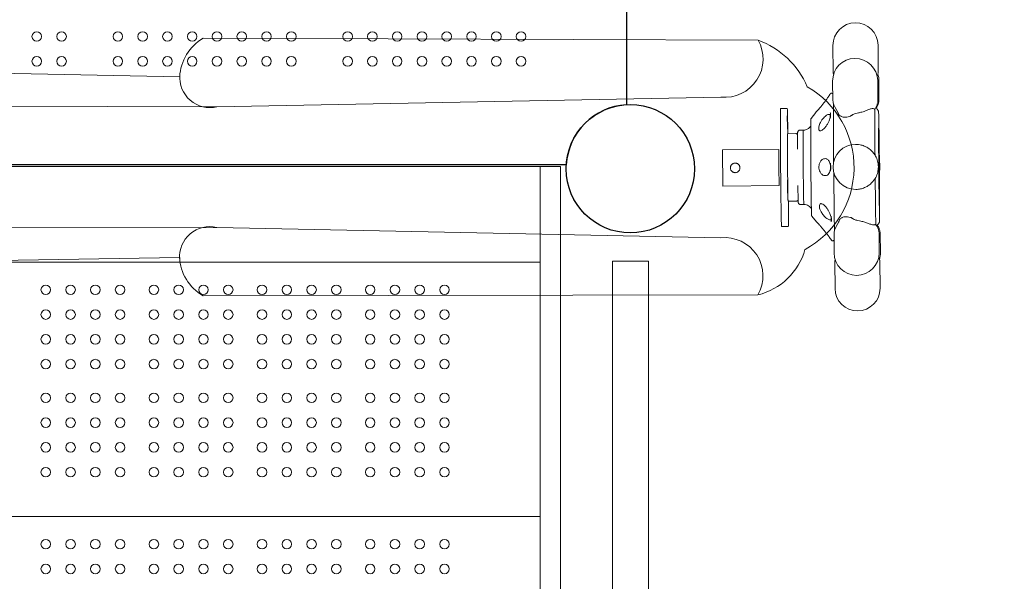
# Model space of a CAD drawing. Units: millimetres. Extents: x 33039 to 44043, y -6387 to 8965.
# Drawn here: x 38849 to 39723, y -1133 to -634 of the extents above; entities that cross this region are included whole.
import ezdxf

# ---------------------------------------------------------------- set-up
doc = ezdxf.new("R2010")
doc.units = ezdxf.units.MM
doc.header["$LTSCALE"] = 30
doc.layers.add('InterSystem-dimension', color=7, linetype='Continuous', lineweight=5)
doc.layers.add('InterSystem-drawing', color=7, linetype='Continuous', lineweight=9)
doc.styles.add('arial', font='arial.ttf')
doc.dimstyles.new('IS_1-50(mm)', dxfattribs={"dimtxt": 100, "dimasz": 100, "dimexe": 10, "dimexo": 50, "dimgap": 10, "dimtad": 1, "dimdec": 0, "dimrnd": 10, "dimzin": 0, "dimtxsty": 'arial', "dimcen": 100, "dimclrd": 256, "dimclre": 256, "dimclrt": 256, "dimadec": 1, "dimazin": 0, "dimtfac": 1, "dimtdec": 0, "dimtmove": 0, "dimatfit": 3, "dimfxl": 0, "dimtolj": 1, "dimtzin": 0, "dimlwd": -1, "dimlwe": -1, "dimarcsym": 0})

# ---------------------------------------------------------------- blocks, each defined once
blk = doc.blocks.new('*D4')
at = {"layer": 'Defpoints', "color": 0, "transparency": 16777216}
for p in [(36966.58, 7164.57), (38808.79, -3835.82), (42362.68, -3835.82)]:
    blk.add_point(p, dxfattribs=at)
at = {"layer": 'InterSystem-dimension', "transparency": 16777216}
for p, q in [((37016.58, 7164.57), (42372.68, 7164.57)), ((42362.68, 7064.57), (42362.68, -3735.82)), ((38858.79, -3835.82), (42372.68, -3835.82))]:
    blk.add_line(p, q, dxfattribs=at)
for points in [[(42346.02, 7064.57), (42379.35, 7064.57), (42362.68, 7164.57)], [(42346.02, -3735.82), (42379.35, -3735.82), (42362.68, -3835.82)]]:
    blk.add_solid(points, dxfattribs=at)
at = {"layer": 'InterSystem-dimension', "transparency": 16777216, "insert": (42301.63, 1664.37), "char_height": 100, "attachment_point": 5, "rotation": 90, "style": 'arial'}
blk.add_mtext('\\A1;11000', dxfattribs=at)

msp = doc.modelspace()

# ---------------------------------------------------------------- linework, layer by layer
at = {"layer": 'InterSystem-drawing', "linetype": 'ByBlock', "lineweight": 25}
for p, q in [((39387.29, 340.57), (39387.29, -709.65)), ((39333.9, -763.04), (38283.68, -763.04))]:
    msp.add_line(p, q, dxfattribs=at)
at = {"layer": 'InterSystem-drawing'}
for p, q in [((39011.54, -650.64), (39504.17, -652.17)), ((39570.91, -680.59), (39570.71, -657.03)), ((39610.91, -680.25), (39610.71, -656.69)), ((38507.69, -675.47), (38990.76, -684.74)), ((39570.68, -705.47), (39570.42, -688.81)), ((39609.92, -684.08), (39610.55, -682.35)), ((39610.68, -704.83), (39610.41, -688.18)), ((39611.57, -705.12), (39611.55, -688.46)), ((39023.71, -711.47), (39471.1, -702.8)), ((38490.55, -709.9), (39023.71, -711.47)), ((39524.42, -712.93), (39529.92, -712.88)), ((39551.25, -721.83), (39555.37, -716.55)), ((39575.68, -717.34), (39572.59, -712.1)), ((39607.75, -713.78), (39608.99, -711.52)), ((39609.24, -712.74), (39609.78, -711.78)), ((39530.2, -719.38), (39530.25, -719.38)), ((39530.35, -731.38), (39530.3, -731.38)), ((39544.29, -732.24), (39541.36, -732.27)), ((39530.36, -735.38), (39537.86, -735.31)), ((39472.65, -749.84), (39522.65, -749.42)), ((39472.92, -781.84), (39472.65, -749.84)), ((39522.78, -765.42), (39522.65, -749.42)), ((39590.82, -744.86), (39590.66, -744.86)), ((39611.53, -756.89), (39611.61, -756.89)), ((39522.92, -781.42), (39522.78, -765.42)), ((39611.57, -764.68), (39611.7, -764.68)), ((39611.74, -772.48), (39611.67, -772.48)), ((39472.92, -781.84), (39522.92, -781.42)), ((39530.56, -791.41), (39530.48, -785.34)), ((39530.5, -779.34), (39530.58, -785.41)), ((39591.16, -784.86), (39591, -784.86)), ((39530.87, -795.37), (39538.37, -795.31)), ((39544.85, -798.27), (39541.92, -798.29)), ((39551.98, -808.56), (39556.2, -813.77)), ((39576.49, -812.63), (39573.49, -817.92)), ((38490.48, -819.43), (39023.63, -818.59)), ((39023.63, -818.59), (39471.01, -827.87)), ((39525.31, -817.92), (39530.81, -817.87)), ((39608.62, -815.65), (39609.9, -817.88)), ((39610.12, -816.66), (39610.68, -817.61)), ((39571.7, -824.59), (39571.72, -841.25)), ((39611.7, -824.54), (39611.72, -841.2)), ((39612.58, -824.24), (39612.85, -840.9)), ((38507.57, -853.88), (38990.65, -845.27)), ((39611.3, -845.31), (39611.96, -847.03)), ((38308.79, -849.54), (39308.79, -849.54)), ((39572.35, -849.46), (39572.55, -873.02)), ((39612.35, -849.12), (39612.55, -872.68)), ((39011.38, -879.4), (39504.02, -878.55)), ((38308.79, -1075.54), (39308.79, -1075.54))]:
    msp.add_line(p, q, dxfattribs=at)
at = {"layer": 'InterSystem-drawing', "lineweight": 15}
for p, q in [((38288.79, -764.54), (39328.79, -764.54)), ((39310.79, -764.54), (39310.79, -1527.12)), ((39328.79, -764.54), (39328.79, -1527.12)), ((38306.79, -849.54), (39310.79, -849.54)), ((39374.94, -848.56), (39374.94, -1579.77)), ((39406.94, -848.56), (39374.94, -848.56)), ((39406.94, -1541.36), (39406.94, -848.56)), ((38306.79, -1075.4), (39310.79, -1075.4))]:
    msp.add_line(p, q, dxfattribs=at)
at = {"layer": 'InterSystem-drawing', "lineweight": 0}
for centre in [(38863.79, -649.04), (38885.79, -649.04), (38935.79, -649.04), (38957.79, -649.04), (38979.79, -649.04), (39001.79, -649.04), (39023.79, -649.04), (39045.79, -649.04), (39067.79, -649.04), (39089.79, -649.04), (39139.79, -649.04), (39161.79, -649.04), (39183.79, -649.04), (39205.79, -649.04), (39227.79, -649.04), (39249.79, -649.04), (39271.79, -649.04), (39293.79, -649.04), (38863.79, -671.04), (38885.79, -671.04), (38935.79, -671.04), (38957.79, -671.04), (38979.79, -671.04), (39001.79, -671.04), (39023.79, -671.04), (39045.79, -671.04), (39067.79, -671.04), (39089.79, -671.04), (39139.79, -671.04), (39161.79, -671.04), (39183.79, -671.04), (39205.79, -671.04), (39227.79, -671.04), (39249.79, -671.04), (39271.79, -671.04), (39293.79, -671.04)]:
    msp.add_circle(centre, 4.25, dxfattribs=at)
at = {"layer": 'InterSystem-drawing', "linetype": 'ByBlock', "lineweight": 25}
msp.add_circle((39390.79, -766.54), 57, dxfattribs=at)
at = {"layer": 'InterSystem-drawing', "linetype": 'ByBlock', "lineweight": 15}
msp.add_circle((39390.79, -766.54), 57, dxfattribs=at)
at = {"layer": 'InterSystem-drawing'}
for centre, radius in [((39390.79, -766.54), 57), ((38871.79, -874.06), 4.25), ((38893.79, -874.06), 4.25), ((38915.79, -874.06), 4.25), ((38937.79, -874.06), 4.25), ((38967.79, -874.06), 4.25), ((38989.79, -874.06), 4.25), ((39011.79, -874.06), 4.25), ((39033.79, -874.06), 4.25), ((39063.79, -874.06), 4.25), ((39085.79, -874.06), 4.25), ((39107.79, -874.06), 4.25), ((39129.79, -874.06), 4.25), ((39159.79, -874.06), 4.25), ((39181.79, -874.06), 4.25), ((39203.79, -874.06), 4.25), ((39225.79, -874.06), 4.25), ((38871.79, -896.06), 4.25), ((38893.79, -896.06), 4.25), ((38915.79, -896.06), 4.25), ((38937.79, -896.06), 4.25), ((38967.79, -896.06), 4.25), ((38989.79, -896.06), 4.25), ((39011.79, -896.06), 4.25), ((39033.79, -896.06), 4.25), ((39063.79, -896.06), 4.25), ((39085.79, -896.06), 4.25), ((39107.79, -896.06), 4.25), ((39129.79, -896.06), 4.25), ((39159.79, -896.06), 4.25), ((39181.79, -896.06), 4.25), ((39203.79, -896.06), 4.25), ((39225.79, -896.06), 4.25), ((38871.79, -918.06), 4.25), ((38893.79, -918.06), 4.25), ((38915.79, -918.06), 4.25), ((38937.79, -918.06), 4.25), ((38967.79, -918.06), 4.25), ((38989.79, -918.06), 4.25), ((39011.79, -918.06), 4.25), ((39033.79, -918.06), 4.25), ((39063.79, -918.06), 4.25), ((39085.79, -918.06), 4.25), ((39107.79, -918.06), 4.25), ((39129.79, -918.06), 4.25), ((39159.79, -918.06), 4.25), ((39181.79, -918.06), 4.25), ((39203.79, -918.06), 4.25), ((39225.79, -918.06), 4.25), ((38871.79, -940.06), 4.25), ((38893.79, -940.06), 4.25), ((38915.79, -940.06), 4.25), ((38937.79, -940.06), 4.25), ((38967.79, -940.06), 4.25), ((38989.79, -940.06), 4.25), ((39011.79, -940.06), 4.25), ((39033.79, -940.06), 4.25), ((39063.79, -940.06), 4.25), ((39085.79, -940.06), 4.25), ((39107.79, -940.06), 4.25), ((39129.79, -940.06), 4.25), ((39159.79, -940.06), 4.25), ((39181.79, -940.06), 4.25), ((39203.79, -940.06), 4.25), ((39225.79, -940.06), 4.25), ((38871.79, -970.06), 4.25), ((38893.79, -970.06), 4.25), ((38915.79, -970.06), 4.25), ((38937.79, -970.06), 4.25), ((38967.79, -970.06), 4.25), ((38989.79, -970.06), 4.25), ((39011.79, -970.06), 4.25), ((39033.79, -970.06), 4.25), ((39063.79, -970.06), 4.25), ((39085.79, -970.06), 4.25), ((39107.79, -970.06), 4.25), ((39129.79, -970.06), 4.25), ((39159.79, -970.06), 4.25), ((39181.79, -970.06), 4.25), ((39203.79, -970.06), 4.25), ((39225.79, -970.06), 4.25), ((38871.79, -992.06), 4.25), ((38893.79, -992.06), 4.25), ((38915.79, -992.06), 4.25), ((38937.79, -992.06), 4.25), ((38967.79, -992.06), 4.25), ((38989.79, -992.06), 4.25), ((39011.79, -992.06), 4.25), ((39033.79, -992.06), 4.25), ((39063.79, -992.06), 4.25), ((39085.79, -992.06), 4.25), ((39107.79, -992.06), 4.25), ((39129.79, -992.06), 4.25), ((39159.79, -992.06), 4.25), ((39181.79, -992.06), 4.25), ((39203.79, -992.06), 4.25), ((39225.79, -992.06), 4.25), ((38871.79, -1014.06), 4.25), ((38893.79, -1014.06), 4.25), ((38915.79, -1014.06), 4.25), ((38937.79, -1014.06), 4.25), ((38967.79, -1014.06), 4.25), ((38989.79, -1014.06), 4.25), ((39011.79, -1014.06), 4.25), ((39033.79, -1014.06), 4.25), ((39063.79, -1014.06), 4.25), ((39085.79, -1014.06), 4.25), ((39107.79, -1014.06), 4.25), ((39129.79, -1014.06), 4.25), ((39159.79, -1014.06), 4.25), ((39181.79, -1014.06), 4.25), ((39203.79, -1014.06), 4.25), ((39225.79, -1014.06), 4.25), ((38871.79, -1036.06), 4.25), ((38893.79, -1036.06), 4.25), ((38915.79, -1036.06), 4.25), ((38937.79, -1036.06), 4.25), ((38967.79, -1036.06), 4.25), ((38989.79, -1036.06), 4.25), ((39011.79, -1036.06), 4.25), ((39033.79, -1036.06), 4.25), ((39063.79, -1036.06), 4.25), ((39085.79, -1036.06), 4.25), ((39107.79, -1036.06), 4.25), ((39129.79, -1036.06), 4.25), ((39159.79, -1036.06), 4.25), ((39181.79, -1036.06), 4.25), ((39203.79, -1036.06), 4.25), ((39225.79, -1036.06), 4.25), ((38871.79, -1100.06), 4.25), ((38893.79, -1100.06), 4.25), ((38915.79, -1100.06), 4.25), ((38937.79, -1100.06), 4.25), ((38967.79, -1100.06), 4.25), ((38989.79, -1100.06), 4.25), ((39011.79, -1100.06), 4.25), ((39033.79, -1100.06), 4.25), ((39063.79, -1100.06), 4.25), ((39085.79, -1100.06), 4.25), ((39107.79, -1100.06), 4.25), ((39129.79, -1100.06), 4.25), ((39159.79, -1100.06), 4.25), ((39181.79, -1100.06), 4.25), ((39203.79, -1100.06), 4.25), ((39225.79, -1100.06), 4.25), ((38871.79, -1122.06), 4.25), ((38893.79, -1122.06), 4.25), ((38915.79, -1122.06), 4.25), ((38937.79, -1122.06), 4.25), ((38967.79, -1122.06), 4.25), ((38989.79, -1122.06), 4.25), ((39011.79, -1122.06), 4.25), ((39033.79, -1122.06), 4.25), ((39063.79, -1122.06), 4.25), ((39085.79, -1122.06), 4.25), ((39107.79, -1122.06), 4.25), ((39129.79, -1122.06), 4.25), ((39159.79, -1122.06), 4.25), ((39181.79, -1122.06), 4.25), ((39203.79, -1122.06), 4.25), ((39225.79, -1122.06), 4.25)]:
    msp.add_circle(centre, radius, dxfattribs=at)
for centre, radius, start, end in [((39590.71, -656.86), 20, 0.48804, 180.48804), ((39032.18, -686.6), 41.47, 119.86491, 177.65302), ((39474.75, -669.07), 33.93, 263.82324, 29.86491), ((39477.72, -723.93), 76.48, 23.33832, 69.76354), ((39590.42, -688.49), 20, 0.91295, 180.91295), ((39576.91, -680.53), 6, 180.48804, 200.48778), ((39604.91, -680.3), 6, 340.02076, 0.48804), ((39017.55, -685.39), 26.8, 175.06139, 283.29075), ((39591.55, -688.48), 20, 0.06313, 18.01217), ((39506.63, -765.36), 82.78, 298.31034, 60.05647), ((39590.83, -764.86), 20, 90.48804, 270.48804), ((39290.7, -767.42), 321.08, 1.87902, 3.23307), ((39592.43, -764.85), 20, 348.3694, 12.60668), ((39290.7, -767.42), 321.08, 357.74301, 359.09706), ((39017.44, -844.66), 26.8, 76.63063, 184.85998), ((39474.62, -861.61), 33.93, 330.05647, 96.09814), ((39490.73, -822.86), 57.25, 283.41642, 344.41699), ((39032.08, -843.47), 41.47, 182.26835, 240.05647), ((39591.72, -841.22), 20, 180.06313, 0.06313), ((39578.35, -849.41), 6, 160.4883, 180.48804), ((39606.35, -849.17), 6, 0.48804, 20.95532), ((39592.85, -841.21), 20, 342.9639, 0.91295), ((39592.55, -872.85), 20, 180.48804, 0.48804)]:
    msp.add_arc(centre, radius, start, end, dxfattribs=at)
at = {"layer": 'InterSystem-drawing', "linetype": 'ByBlock', "lineweight": 25}
msp.add_arc((39390.79, -766.54), 57, 93.52038, 176.47962, dxfattribs=at)
at = {"layer": 'InterSystem-drawing'}
for centre, major_axis, ratio, start_param, end_param in [((39571.86, -765.02), (-0.56, 65.6), 0.007416, 0.536468, 1.500451), ((39530.25, -725.38), (-0.05, 6), 0.007416, 0, 3.141593), ((39530.3, -725.38), (0.05, -6), 0.007416, 0, 3.141593), ((39544.57, -765.26), (-0.28, 33.01), 0.007416, 0, 3.141849), ((39544.57, -765.26), (-0.28, 33.01), 0.007416, 6.282929, 6.283185), ((39530.62, -765.37), (0.26, -30), 0.007416, 3.141593, 6.283185), ((39290.61, -763.52), (-320.92, -6.86), 0.866002, 3.112741, 3.14078), ((39290.71, -763.52), (-320.99, 1.39), 0.866002, 3.142405, 3.170444), ((39290.68, -771.32), (-320.99, 1.39), 0.866002, 3.142405, 3.170444), ((39290.78, -771.31), (-320.92, -6.86), 0.866002, 3.112741, 3.14078), ((39530.49, -782.34), (-0.05, 6), 0.007416, 5.235988, 8.37758), ((39571.86, -765.02), (-0.56, 65.6), 0.007416, 1.641142, 2.605125), ((39530.57, -788.41), (0.05, -6), 0.007416, 5.235988, 8.37758)]:
    msp.add_ellipse(centre, major_axis=major_axis, ratio=ratio, start_param=start_param, end_param=end_param, dxfattribs=at)
for points, knots in [([(39568.7, -699.57), (39568.75, -699.53), (39568.82, -699.49), (39568.98, -699.43), (39569.07, -699.4), (39569.27, -699.38), (39569.37, -699.38), (39569.56, -699.42), (39569.64, -699.45), (39569.79, -699.52), (39569.85, -699.56), (39569.9, -699.6)], [6.27798336, 6.27798336, 6.27798336, 6.27798336, 6.28020362, 6.28020362, 6.28242387, 6.28242387, 6.28464413, 6.28464413, 6.28686439, 6.28686439, 6.28908464, 6.28908464, 6.28908464, 6.28908464]), ([(39555.37, -716.55), (39555.39, -716.52), (39555.41, -716.5), (39555.44, -716.47), (39555.46, -716.45), (39555.51, -716.39), (39555.55, -716.35), (39555.73, -716.15), (39555.94, -715.92), (39556.54, -715.28), (39556.93, -714.85), (39557.81, -713.87), (39558.31, -713.3), (39559.38, -712.04), (39559.97, -711.34), (39561.17, -709.86), (39561.81, -709.06), (39563.06, -707.43), (39563.69, -706.59), (39564.89, -704.96), (39565.47, -704.16), (39566.51, -702.69), (39566.99, -702.01), (39567.77, -700.87), (39568.1, -700.39), (39568.41, -699.94), (39568.47, -699.85), (39568.53, -699.77)], [0, 0, 0, 0, 0.196939, 0.196939, 0.487739, 0.487739, 1.358513, 1.358513, 3.994498, 3.994498, 6.767776, 6.767776, 9.537792, 9.537792, 12.439313, 12.439313, 15.472171, 15.472171, 18.596207, 18.596207, 21.735345, 21.735345, 24.797433, 24.797433, 27.712244, 27.712244, 28.532936, 28.532936, 28.532936, 28.532936]), ([(39568.47, -699.87), (39568.47, -699.87), (39568.47, -699.87), (39568.52, -699.77), (39568.57, -699.71), (39568.63, -699.64), (39568.65, -699.62), (39568.68, -699.59), (39568.68, -699.58), (39568.69, -699.57), (39568.69, -699.57), (39568.7, -699.57)], [-0.014095, -0.014095, -0.014095, -0.014095, 0, 0, 1.528533, 1.528533, 2.369097, 2.369097, 3.040032, 3.040032, 3.223236, 3.223236, 3.223236, 3.223236]), ([(39570.59, -699.81), (39570.58, -699.81), (39570.57, -699.81), (39570.43, -699.81), (39570.31, -699.8), (39570.1, -699.73), (39570.01, -699.68), (39569.93, -699.62), (39569.91, -699.61), (39569.9, -699.6)], [6.282623982, 6.282623982, 6.282623982, 6.282623982, 6.282943635, 6.282943635, 6.285591717, 6.285591717, 6.288443145, 6.288443145, 6.289084641, 6.289084641, 6.289084641, 6.289084641]), ([(39570.68, -705.47), (39570.69, -705.94), (39570.72, -706.41), (39570.84, -707.34), (39570.92, -707.8), (39571.14, -708.71), (39571.27, -709.15), (39571.57, -710.03), (39571.75, -710.46), (39572.14, -711.3), (39572.35, -711.71), (39572.59, -712.1)], [3.1468365, 3.1468365, 3.1468365, 3.1468365, 3.2233306, 3.2233306, 3.2998246, 3.2998246, 3.3763187, 3.3763187, 3.4528127, 3.4528127, 3.5293068, 3.5293068, 3.5293068, 3.5293068]), ([(39608.99, -711.52), (39609.21, -711.12), (39609.41, -710.7), (39609.78, -709.85), (39609.94, -709.42), (39610.21, -708.53), (39610.33, -708.08), (39610.51, -707.17), (39610.58, -706.7), (39610.67, -705.77), (39610.69, -705.3), (39610.68, -704.83)], [5.905959, 5.905959, 5.905959, 5.905959, 5.982453, 5.982453, 6.0589471, 6.0589471, 6.1354411, 6.1354411, 6.2119351, 6.2119351, 6.2884292, 6.2884292, 6.2884292, 6.2884292]), ([(39611.57, -705.12), (39611.57, -705.59), (39611.54, -706.06), (39611.44, -706.99), (39611.37, -707.45), (39611.17, -708.36), (39611.05, -708.81), (39610.76, -709.7), (39610.59, -710.13), (39610.21, -710.97), (39610, -711.39), (39609.78, -711.78)], [0.0052439, 0.0052439, 0.0052439, 0.0052439, 0.0817379, 0.0817379, 0.158232, 0.158232, 0.234726, 0.234726, 0.3112201, 0.3112201, 0.3877141, 0.3877141, 0.3877141, 0.3877141]), ([(39524.42, -712.93), (39524.37, -712.93), (39524.32, -712.94), (39524.25, -712.98), (39524.23, -713.01), (39524.19, -713.06), (39524.19, -713.08), (39524.15, -713.18), (39524.15, -713.2), (39524.09, -713.81), (39524.06, -715.77), (39524.03, -721.69), (39524.02, -725.07), (39524.03, -733.08), (39524.05, -737.71), (39524.1, -747.76), (39524.13, -753.17), (39524.22, -764.22), (39524.27, -769.86), (39524.37, -780.81), (39524.43, -786.11), (39524.56, -795.83), (39524.62, -800.25), (39524.75, -807.77), (39524.81, -810.87), (39524.92, -815.41), (39524.97, -816.86), (39525.03, -817.52), (39525.04, -817.59), (39525.05, -817.67), (39525.05, -817.7), (39525.07, -817.74), (39525.07, -817.76), (39525.1, -817.81), (39525.12, -817.84), (39525.18, -817.89), (39525.24, -817.92), (39525.31, -817.92), (39525.31, -817.92), (39525.31, -817.92)], [0, 0, 0, 0, 0.004342, 0.004342, 0.00941, 0.00941, 0.019304, 0.019304, 0.066852, 0.066852, 0.481264, 0.481264, 0.801469, 0.801469, 1.121514, 1.121514, 1.441533, 1.441533, 1.761544, 1.761544, 2.081557, 2.081557, 2.401578, 2.401578, 2.721635, 2.721635, 3.041942, 3.041942, 3.091768, 3.091768, 3.11668, 3.11668, 3.129136, 3.129136, 3.135365, 3.135365, 3.141549, 3.141549, 3.141593, 3.141593, 3.141593, 3.141593]), ([(39529.92, -712.88), (39529.97, -712.88), (39530.01, -712.89), (39530.08, -712.93), (39530.11, -712.96), (39530.15, -713.01), (39530.15, -713.03), (39530.19, -713.13), (39530.19, -713.15), (39530.26, -713.75), (39530.32, -715.71), (39530.46, -721.64), (39530.52, -725.02), (39530.62, -731), (39530.65, -733.12), (39530.68, -735.37)], [0, 0, 0, 0, 0.0043424, 0.0043424, 0.0094099, 0.0094099, 0.0193037, 0.0193037, 0.0668517, 0.0668517, 0.4812642, 0.4812642, 0.8014686, 0.8014686, 0.9592456, 0.9592456, 0.9592456, 0.9592456]), ([(39568.32, -721.48), (39568.32, -721.47), (39568.32, -721.47), (39568.36, -721.05), (39568.41, -720.65), (39568.47, -720.04), (39568.48, -719.83), (39568.5, -719.45), (39568.51, -719.29), (39568.52, -719.04), (39568.52, -718.95), (39568.52, -718.79), (39568.52, -718.72), (39568.52, -718.57), (39568.52, -718.48), (39568.51, -718.26), (39568.5, -718.12), (39568.46, -717.43), (39568.39, -716.91), (39568.31, -716.45), (39568.31, -716.44), (39568.31, -716.44)], [-0.014095, -0.014095, -0.014095, -0.014095, 0, 0, 1.528687, 1.528687, 2.369168, 2.369168, 3.040057, 3.040057, 3.401407, 3.401407, 3.703219, 3.703219, 4.058208, 4.058208, 4.673169, 4.673169, 7.142439, 7.142439, 7.15666, 7.15666, 7.15666, 7.15666]), ([(39574.89, -716.01), (39574.92, -716.27), (39574.97, -716.52), (39575.17, -717.24), (39575.36, -717.67), (39575.67, -718.11), (39575.74, -718.19), (39575.8, -718.27)], [31.101842, 31.101842, 31.101842, 31.101842, 32.296683, 32.296683, 34.762954, 34.762954, 35.340738, 35.340738, 35.340738, 35.340738]), ([(39587.2, -719.11), (39587.34, -719.02), (39587.48, -718.93), (39588.55, -718.3), (39589.64, -717.85), (39591.65, -717.23), (39592.49, -717.02), (39593.75, -716.74), (39594.17, -716.66), (39594.58, -716.58)], [25.122176, 25.122176, 25.122176, 25.122176, 25.740272, 25.740272, 29.652286, 29.652286, 32.268979, 32.268979, 33.536195, 33.536195, 33.536195, 33.536195]), ([(39594.58, -716.58), (39595.85, -716.35), (39597.11, -716.01), (39598.77, -715.41), (39599.22, -715.23), (39599.65, -715.04)], [64.334715, 64.334715, 64.334715, 64.334715, 68.049071, 68.049071, 69.439514, 69.439514, 69.439514, 69.439514]), ([(39599.65, -715.04), (39600.64, -714.61), (39601.6, -714.24), (39603.64, -713.52), (39604.62, -713.24), (39606.09, -713), (39606.63, -713.01), (39607.01, -713.19)], [0.370419, 0.370419, 0.370419, 0.370419, 3.713577, 3.713577, 8.103084, 8.103084, 12.027093, 12.027093, 12.027093, 12.027093]), ([(39607.01, -713.19), (39607.12, -713.24), (39607.22, -713.29), (39607.49, -713.42), (39607.6, -713.47), (39607.66, -713.48)], [13.246174, 13.246174, 13.246174, 13.246174, 14.49067, 14.49067, 17.027564, 17.027564, 17.027564, 17.027564]), ([(39607.66, -713.48), (39607.69, -713.49), (39607.71, -713.5), (39607.72, -713.53), (39607.72, -713.54), (39607.72, -713.56)], [15.659415, 15.659415, 15.659415, 15.659415, 16.713511, 16.713511, 17.133653, 17.133653, 17.133653, 17.133653]), ([(39608.05, -754.39), (39608.02, -750.9), (39608, -747.46), (39607.93, -737.2), (39607.9, -730.65), (39607.87, -720.68), (39607.87, -716.91), (39607.87, -713.57)], [4.8648996, 4.8648996, 4.8648996, 4.8648996, 5.0206042, 5.0206042, 5.3403839, 5.3403839, 5.5645676, 5.5645676, 5.5645676, 5.5645676]), ([(39608.56, -712.31), (39609.03, -712.55), (39609.38, -712.83), (39610.02, -713.43), (39610.24, -713.73), (39610.65, -714.35), (39610.76, -714.61), (39610.94, -715.04), (39610.99, -715.2), (39611.08, -715.49), (39611.1, -715.6), (39611.15, -715.83), (39611.17, -715.92), (39611.21, -716.18), (39611.22, -716.29), (39611.29, -716.95), (39611.3, -717.39), (39611.34, -718.54), (39611.35, -718.97), (39611.38, -719.94), (39611.4, -720.48), (39611.43, -721.69), (39611.44, -722.35), (39611.47, -723.76), (39611.49, -724.51), (39611.56, -728.28), (39611.62, -731.93), (39611.73, -740.2), (39611.79, -744.82), (39611.9, -754.58), (39611.95, -759.71), (39612.03, -769.96), (39612.07, -775.09), (39612.13, -784.81), (39612.15, -789.41), (39612.18, -797.63), (39612.18, -801.24), (39612.17, -807.13), (39612.15, -809.39), (39612.11, -811.54), (39612.1, -812.04), (39612.08, -812.65), (39612.07, -812.82), (39612.03, -813.19), (39612.03, -813.31), (39611.95, -813.71), (39611.93, -813.79), (39611.87, -814.04), (39611.83, -814.22), (39611.63, -814.74), (39611.51, -815.04), (39611.07, -815.7), (39610.9, -815.92), (39610.48, -816.37), (39610.26, -816.57), (39609.82, -816.89), (39609.64, -817), (39609.45, -817.11)], [0.003994, 0.003994, 0.003994, 0.003994, 0.007047, 0.007047, 0.011464, 0.011464, 0.01818, 0.01818, 0.026037, 0.026037, 0.035215, 0.035215, 0.049334, 0.049334, 0.081141, 0.081141, 0.260376, 0.260376, 0.347277, 0.347277, 0.435524, 0.435524, 0.523826, 0.523826, 0.610844, 0.610844, 0.933043, 0.933043, 1.253689, 1.253689, 1.574005, 1.574005, 1.894252, 1.894252, 2.214572, 2.214572, 2.535229, 2.535229, 2.857478, 2.857478, 2.998779, 2.998779, 3.06943, 3.06943, 3.104755, 3.104755, 3.112484, 3.112484, 3.122852, 3.122852, 3.130745, 3.130745, 3.133969, 3.133969, 3.136334, 3.136334, 3.137599, 3.137599, 3.137599, 3.137599]), ([(39551.98, -808.56), (39551.94, -808.5), (39551.91, -808.45), (39551.86, -808.36), (39551.84, -808.32), (39551.8, -808.23), (39551.79, -808.19), (39551.76, -808.07), (39551.76, -808.03), (39551.7, -807.56), (39551.68, -806.85), (39551.59, -803.97), (39551.54, -801.73), (39551.44, -796.09), (39551.39, -792.7), (39551.29, -785.1), (39551.24, -780.9), (39551.14, -772.1), (39551.1, -767.51), (39551.03, -758.4), (39551, -753.88), (39550.95, -745.39), (39550.93, -741.41), (39550.92, -734.38), (39550.92, -731.34), (39550.93, -726.5), (39550.95, -724.71), (39550.98, -723.23), (39550.99, -722.94), (39551.01, -722.61), (39551.01, -722.52), (39551.03, -722.39), (39551.03, -722.35), (39551.05, -722.26), (39551.05, -722.23), (39551.08, -722.14), (39551.09, -722.1), (39551.13, -722.02), (39551.14, -721.99), (39551.18, -721.92), (39551.21, -721.88), (39551.25, -721.83)], [3.150917, 3.150917, 3.150917, 3.150917, 3.155171, 3.155171, 3.160917, 3.160917, 3.171277, 3.171277, 3.201939, 3.201939, 3.48156, 3.48156, 3.804407, 3.804407, 4.124794, 4.124794, 4.44492, 4.44492, 4.764986, 4.764986, 5.085042, 5.085042, 5.40512, 5.40512, 5.725291, 5.725291, 6.045936, 6.045936, 6.159898, 6.159898, 6.21688, 6.21688, 6.245371, 6.245371, 6.259616, 6.259616, 6.266739, 6.266739, 6.2703, 6.2703, 6.273861, 6.273861, 6.273861, 6.273861]), ([(39562.87, -720.84), (39562.46, -721.26), (39562.05, -721.73), (39561.18, -722.83), (39560.74, -723.47), (39559.75, -725.07), (39559.24, -726.05), (39558.52, -727.86), (39558.28, -728.66), (39558.09, -729.76), (39558.05, -730.1), (39558.04, -730.7), (39558.05, -730.96), (39558.17, -731.67), (39558.33, -732.04), (39558.71, -732.5), (39558.91, -732.63), (39559.12, -732.72)], [14.094863, 14.094863, 14.094863, 14.094863, 16.11675, 16.11675, 18.483181, 18.483181, 21.756156, 21.756156, 24.472107, 24.472107, 25.781132, 25.781132, 26.967102, 26.967102, 29.263607, 29.263607, 30.879612, 30.879612, 30.879612, 30.879612]), ([(39559.12, -732.72), (39559.17, -732.74), (39559.24, -732.76), (39559.61, -732.76), (39560, -732.69), (39560.87, -732.3), (39561.33, -732.02), (39562.32, -731.27), (39562.86, -730.78), (39563.93, -729.62), (39564.48, -728.93), (39565.51, -727.42), (39566.01, -726.59), (39566.86, -724.9), (39567.24, -724.03), (39567.81, -722.39), (39568.03, -721.59), (39568.27, -720.28), (39568.32, -719.72), (39568.31, -718.93), (39568.26, -718.66), (39568.18, -718.4), (39568.16, -718.35), (39568.16, -718.35)], [0, 0, 0, 0, 1.811383, 1.811383, 4.69651, 4.69651, 7.239704, 7.239704, 9.966225, 9.966225, 12.829647, 12.829647, 15.719054, 15.719054, 18.512334, 18.512334, 21.121373, 21.121373, 23.380565, 23.380565, 25.258903, 25.258903, 26.608572, 26.608572, 26.608572, 26.608572]), ([(39568.18, -718.4), (39568.17, -718.39), (39568.16, -718.39), (39567.78, -718.18), (39567.31, -718.15), (39566.09, -718.4), (39565.31, -718.8), (39564.02, -719.75), (39563.53, -720.18), (39562.98, -720.72), (39562.92, -720.78), (39562.87, -720.84)], [4.464856, 4.464856, 4.464856, 4.464856, 4.515117, 4.515117, 7.498061, 7.498061, 11.433273, 11.433273, 13.828543, 13.828543, 14.094863, 14.094863, 14.094863, 14.094863]), ([(39575.8, -718.27), (39575.96, -718.45), (39576.14, -718.64), (39576.76, -719.2), (39577.24, -719.54), (39577.74, -719.87)], [-14.015162, -14.015162, -14.015162, -14.015162, -12.565102, -12.565102, -9.366596, -9.366596, -9.366596, -9.366596]), ([(39585.48, -720.05), (39584.61, -720.33), (39583.77, -720.54), (39581.77, -720.84), (39580.66, -720.84), (39579.08, -720.52), (39578.5, -720.32), (39577.9, -719.97), (39577.82, -719.92), (39577.74, -719.87)], [25.77604, 25.77604, 25.77604, 25.77604, 29.945221, 29.945221, 36.021163, 36.021163, 39.602146, 39.602146, 40.145589, 40.145589, 40.145589, 40.145589]), ([(39585.48, -720.05), (39585.75, -719.96), (39586.02, -719.84), (39586.43, -719.62), (39586.57, -719.53), (39586.7, -719.44)], [-4.289879, -4.289879, -4.289879, -4.289879, -2.906933, -2.906933, -2.230175, -2.230175, -2.230175, -2.230175]), ([(39539.3, -749.12), (39539.3, -747.52), (39539.29, -746.02), (39539.29, -742.15), (39539.29, -740.04), (39539.3, -736.71), (39539.31, -735.52), (39539.34, -734.61), (39539.35, -734.44), (39539.36, -734.21), (39539.36, -734.15), (39539.39, -733.97), (39539.39, -733.9), (39539.47, -733.65), (39539.49, -733.57), (39539.6, -733.33), (39539.67, -733.2), (39539.92, -732.88), (39540.09, -732.69), (39540.59, -732.41), (39540.83, -732.32), (39541.19, -732.27), (39541.27, -732.27), (39541.36, -732.27)], [5.26102, 5.26102, 5.26102, 5.26102, 5.441373, 5.441373, 5.761906, 5.761906, 6.084088, 6.084088, 6.183637, 6.183637, 6.233411, 6.233411, 6.258298, 6.258298, 6.267717, 6.267717, 6.274023, 6.274023, 6.279176, 6.279176, 6.282238, 6.282238, 6.283185, 6.283185, 6.283185, 6.283185]), ([(39550.93, -728.45), (39550.79, -728.7), (39550.61, -728.99), (39550.12, -729.64), (39549.82, -729.99), (39549.1, -730.63), (39548.75, -730.91), (39547.64, -731.58), (39546.75, -731.96), (39545.26, -732.22), (39544.77, -732.26), (39544.29, -732.24)], [6.27009562, 6.27009562, 6.27009562, 6.27009562, 6.27360024, 6.27360024, 6.27666982, 6.27666982, 6.27876106, 6.27876106, 6.28197675, 6.28197675, 6.28344208, 6.28344208, 6.28344208, 6.28344208]), ([(39611.89, -799.21), (39611.89, -799.21), (39611.89, -799.15), (39611.86, -798.73), (39611.84, -798.04), (39611.8, -796.74), (39611.79, -796.38), (39611.77, -795.58), (39611.76, -795.15), (39611.75, -794.22), (39611.74, -793.72), (39611.72, -792.68), (39611.71, -792.13), (39611.69, -790.97), (39611.68, -790.36), (39611.65, -789.06), (39611.64, -788.39), (39611.62, -786.98), (39611.61, -786.25), (39611.59, -784.76), (39611.58, -784), (39611.56, -782.44), (39611.55, -781.63), (39611.53, -779.98), (39611.52, -779.14), (39611.5, -777.41), (39611.49, -776.53), (39611.47, -774.76), (39611.46, -773.87), (39611.44, -772.08), (39611.43, -771.17), (39611.42, -769.33), (39611.41, -768.4), (39611.39, -766.53), (39611.38, -765.59), (39611.37, -763.73), (39611.36, -762.8), (39611.34, -760.96), (39611.34, -760.04), (39611.32, -758.2), (39611.32, -757.28), (39611.3, -755.46), (39611.3, -754.55), (39611.29, -752.79), (39611.28, -751.92), (39611.27, -750.22), (39611.27, -749.38), (39611.26, -747.73), (39611.26, -746.91), (39611.25, -745.32), (39611.25, -744.55), (39611.24, -743.06), (39611.24, -742.34), (39611.24, -740.95), (39611.24, -740.28), (39611.24, -738.98), (39611.24, -738.36), (39611.24, -737.17), (39611.24, -736.6), (39611.24, -735.54), (39611.24, -735.04), (39611.25, -734.11), (39611.25, -733.68), (39611.25, -732.88), (39611.26, -732.51), (39611.26, -731.85), (39611.27, -731.55), (39611.28, -731.03), (39611.28, -730.81), (39611.29, -730.39), (39611.3, -730.21), (39611.3, -730.16), (39611.3, -730.15), (39611.3, -730.15)], [3.236081, 3.236081, 3.236081, 3.236081, 3.300177, 3.300177, 3.524658, 3.524658, 3.601856, 3.601856, 3.679998, 3.679998, 3.758115, 3.758115, 3.835258, 3.835258, 3.914347, 3.914347, 3.994449, 3.994449, 4.074544, 4.074544, 4.153613, 4.153613, 4.232961, 4.232961, 4.313333, 4.313333, 4.393703, 4.393703, 4.473043, 4.473043, 4.552451, 4.552451, 4.632888, 4.632888, 4.713324, 4.713324, 4.792731, 4.792731, 4.872145, 4.872145, 4.95259, 4.95259, 5.033037, 5.033037, 5.112455, 5.112455, 5.191834, 5.191834, 5.272247, 5.272247, 5.352664, 5.352664, 5.432056, 5.432056, 5.511296, 5.511296, 5.591576, 5.591576, 5.671869, 5.671869, 5.751142, 5.751142, 5.82965, 5.82965, 5.909244, 5.909244, 5.98891, 5.98891, 6.067556, 6.067556, 6.175371, 6.175371, 6.188697, 6.188697, 6.188697, 6.188697]), ([(39537.86, -735.31), (39538.02, -735.31), (39538.18, -735.34), (39538.48, -735.43), (39538.6, -735.5), (39538.84, -735.65), (39538.93, -735.74), (39539.09, -735.92), (39539.14, -736), (39539.22, -736.15), (39539.25, -736.21), (39539.29, -736.3), (39539.3, -736.34), (39539.31, -736.37)], [0, 0, 0, 0, 0.0023966, 0.0023966, 0.00503616, 0.00503616, 0.0084515, 0.0084515, 0.0131561, 0.0131561, 0.01878787, 0.01878787, 0.02410663, 0.02410663, 0.02410663, 0.02410663]), ([(39594.74, -745.22), (39593.91, -745.06), (39593.09, -744.95), (39591.78, -744.87), (39591.29, -744.86), (39590.82, -744.86)], [1.378587, 1.378587, 1.378587, 1.378587, 3.91802, 3.91802, 5.476464, 5.476464, 5.476464, 5.476464]), ([(39599.83, -746.92), (39599.39, -746.71), (39598.94, -746.51), (39597.27, -745.83), (39596.01, -745.46), (39594.74, -745.22)], [112.023806, 112.023806, 112.023806, 112.023806, 113.41425, 113.41425, 117.128606, 117.128606, 117.128606, 117.128606]), ([(39607.23, -753.16), (39606.96, -752.79), (39606.61, -752.34), (39605.53, -751.09), (39604.68, -750.22), (39603.05, -748.9), (39602.43, -748.44), (39601.14, -747.62), (39600.49, -747.25), (39599.83, -746.92)], [0.357051, 0.357051, 0.357051, 0.357051, 2.474254, 2.474254, 5.796093, 5.796093, 7.646917, 7.646917, 9.409001, 9.409001, 9.409001, 9.409001]), ([(39563.02, -757.59), (39562.61, -757.67), (39562.2, -757.81), (39561.34, -758.25), (39560.89, -758.58), (39559.9, -759.58), (39559.4, -760.33), (39558.69, -761.95), (39558.45, -762.78), (39558.27, -764.09), (39558.23, -764.52), (39558.23, -765.35), (39558.25, -765.75), (39558.37, -766.89), (39558.54, -767.62), (39559.04, -769.07), (39559.41, -769.77), (39560.41, -771.17), (39561.09, -771.77), (39562.28, -772.39), (39562.76, -772.55), (39563.72, -772.68), (39564.21, -772.66), (39564.81, -772.53), (39564.92, -772.5), (39565.04, -772.46)], [14.099416, 14.099416, 14.099416, 14.099416, 16.116707, 16.116707, 18.483004, 18.483004, 21.756051, 21.756051, 24.472012, 24.472012, 25.781112, 25.781112, 26.967109, 26.967109, 29.263663, 29.263663, 31.963821, 31.963821, 35.635766, 35.635766, 37.975173, 37.975173, 40.310592, 40.310592, 40.88992, 40.88992, 40.88992, 40.88992]), ([(39564.92, -757.7), (39564.83, -757.68), (39564.75, -757.66), (39564.18, -757.52), (39563.68, -757.5), (39563.13, -757.57), (39563.08, -757.58), (39563.02, -757.59)], [11.035853, 11.035853, 11.035853, 11.035853, 11.433186, 11.433186, 13.828511, 13.828511, 14.099416, 14.099416, 14.099416, 14.099416]), ([(39565.04, -772.46), (39565.51, -772.31), (39565.99, -772.03), (39566.87, -771.12), (39567.29, -770.53), (39567.91, -769.17), (39568.15, -768.44), (39568.46, -766.96), (39568.54, -766.21), (39568.58, -764.78), (39568.54, -764.07), (39568.35, -762.75), (39568.21, -762.11), (39567.83, -760.93), (39567.59, -760.39), (39567.05, -759.41), (39566.74, -758.99), (39566.07, -758.31), (39565.71, -758.05), (39565.22, -757.81), (39565.07, -757.75), (39564.92, -757.7)], [0, 0, 0, 0, 3.544073, 3.544073, 6.645253, 6.645253, 9.227646, 9.227646, 11.46535, 11.46535, 13.539702, 13.539702, 15.590188, 15.590188, 17.728077, 17.728077, 20.060117, 20.060117, 22.651674, 22.651674, 23.786857, 23.786857, 23.786857, 23.786857]), ([(39607.44, -776.26), (39608.38, -774.91), (39609.14, -773.45), (39610.3, -770.38), (39610.69, -768.77), (39611.06, -765.51), (39611.05, -763.86), (39610.62, -760.61), (39610.2, -759.01), (39608.99, -755.97), (39608.2, -754.52), (39607.25, -753.18)], [4.09757, 4.09757, 4.09757, 4.09757, 4.343498, 4.343498, 4.589425, 4.589425, 4.835353, 4.835353, 5.08128, 5.08128, 5.327208, 5.327208, 5.327208, 5.327208]), ([(39483.92, -770), (39483.65, -770), (39483.37, -769.98), (39482.82, -769.87), (39482.55, -769.79), (39482.03, -769.58), (39481.77, -769.45), (39481.31, -769.14), (39481.09, -768.97), (39480.72, -768.59), (39480.54, -768.38), (39480.22, -767.92), (39480.08, -767.67), (39479.86, -767.15), (39479.78, -766.88), (39479.66, -766.33), (39479.64, -766.05), (39479.63, -765.52), (39479.66, -765.24), (39479.76, -764.69), (39479.84, -764.41), (39480.05, -763.89), (39480.18, -763.64), (39480.49, -763.17), (39480.67, -762.96), (39481.04, -762.58), (39481.25, -762.4), (39481.71, -762.09), (39481.96, -761.95), (39482.48, -761.73), (39482.75, -761.64), (39483.3, -761.53), (39483.58, -761.5), (39484.12, -761.5), (39484.39, -761.52), (39484.94, -761.62), (39485.22, -761.7), (39485.74, -761.92), (39485.99, -762.05), (39486.46, -762.36), (39486.67, -762.53), (39487.05, -762.9), (39487.23, -763.11), (39487.55, -763.58), (39487.68, -763.82), (39487.91, -764.35), (39487.99, -764.62), (39488.1, -765.17), (39488.13, -765.44), (39488.14, -765.98), (39488.11, -766.26), (39488.01, -766.81), (39487.93, -767.08), (39487.72, -767.61), (39487.58, -767.86), (39487.28, -768.32), (39487.1, -768.54), (39486.73, -768.92), (39486.52, -769.1), (39486.06, -769.41), (39485.81, -769.55), (39485.29, -769.77), (39485.01, -769.85), (39484.47, -769.97), (39484.19, -770), (39483.92, -770)], [0, 0, 0, 0, 0.804711, 0.804711, 1.609422, 1.609422, 2.414133, 2.414133, 3.218844, 3.218844, 4.02341, 4.02341, 4.827977, 4.827977, 5.632543, 5.632543, 6.437109, 6.437109, 7.241676, 7.241676, 8.046242, 8.046242, 8.850809, 8.850809, 9.655375, 9.655375, 10.460086, 10.460086, 11.264797, 11.264797, 12.069508, 12.069508, 12.874219, 12.874219, 13.67893, 13.67893, 14.48364, 14.48364, 15.288351, 15.288351, 16.093062, 16.093062, 16.897629, 16.897629, 17.702195, 17.702195, 18.506762, 18.506762, 19.311328, 19.311328, 20.115894, 20.115894, 20.920461, 20.920461, 21.725027, 21.725027, 22.529594, 22.529594, 23.334304, 23.334304, 24.139015, 24.139015, 24.943726, 24.943726, 25.748437, 25.748437, 25.748437, 25.748437]), ([(39568.59, -768.61), (39568.59, -768.61), (39568.59, -768.6), (39568.64, -768.1), (39568.68, -767.59), (39568.73, -766.81), (39568.74, -766.53), (39568.76, -766.02), (39568.77, -765.8), (39568.77, -765.45), (39568.77, -765.33), (39568.77, -765.11), (39568.77, -765.01), (39568.77, -764.79), (39568.77, -764.67), (39568.76, -764.35), (39568.75, -764.14), (39568.7, -763.11), (39568.62, -762.3), (39568.53, -761.5), (39568.53, -761.49), (39568.53, -761.49)], [-0.014095, -0.014095, -0.014095, -0.014095, 0, 0, 1.528532, 1.528532, 2.369097, 2.369097, 3.040034, 3.040034, 3.401384, 3.401384, 3.703184, 3.703184, 4.058188, 4.058188, 4.67312, 4.67312, 7.142421, 7.142421, 7.156642, 7.156642, 7.156642, 7.156642]), ([(39600.13, -782.64), (39601.23, -782.08), (39602.28, -781.41), (39604.26, -779.87), (39605.13, -779.04), (39606.2, -777.87), (39606.53, -777.47), (39607.04, -776.81), (39607.25, -776.53), (39607.42, -776.28)], [0.048131, 0.048131, 0.048131, 0.048131, 3.767233, 3.767233, 7.760071, 7.760071, 9.834254, 9.834254, 11.419086, 11.419086, 11.419086, 11.419086]), ([(39608.74, -815.85), (39608.69, -812.86), (39608.63, -809.51), (39608.5, -800.13), (39608.42, -793.67), (39608.3, -782.99), (39608.26, -779.04), (39608.22, -775.04)], [3.8602104, 3.8602104, 3.8602104, 3.8602104, 4.0614804, 4.0614804, 4.3810069, 4.3810069, 4.5598783, 4.5598783, 4.5598783, 4.5598783]), ([(39541.92, -798.29), (39541.7, -798.29), (39541.49, -798.26), (39541.1, -798.14), (39540.93, -798.05), (39540.62, -797.84), (39540.5, -797.72), (39540.28, -797.48), (39540.21, -797.37), (39540.1, -797.16), (39540.06, -797.08), (39540.01, -796.94), (39539.99, -796.88), (39539.95, -796.77), (39539.94, -796.72), (39539.92, -796.6), (39539.91, -796.55), (39539.88, -796.32), (39539.88, -796.22), (39539.84, -795.67), (39539.82, -795.07), (39539.77, -792.99), (39539.73, -791.25), (39539.66, -786.94), (39539.62, -784.4), (39539.58, -781.54), (39539.58, -781.51), (39539.58, -781.48)], [3.141593, 3.141593, 3.141593, 3.141593, 3.143981, 3.143981, 3.146613, 3.146613, 3.150038, 3.150038, 3.154919, 3.154919, 3.160976, 3.160976, 3.16804, 3.16804, 3.178457, 3.178457, 3.200218, 3.200218, 3.291817, 3.291817, 3.513531, 3.513531, 3.839581, 3.839581, 4.160497, 4.160497, 4.163758, 4.163758, 4.163758, 4.163758]), ([(39591.16, -784.86), (39591.88, -784.85), (39592.63, -784.81), (39593.95, -784.65), (39594.51, -784.55), (39595.07, -784.44)], [4.596588, 4.596588, 4.596588, 4.596588, 6.961534, 6.961534, 8.679452, 8.679452, 8.679452, 8.679452]), ([(39595.07, -784.44), (39596.34, -784.17), (39597.6, -783.78), (39599.25, -783.08), (39599.7, -782.87), (39600.13, -782.64)], [64.334715, 64.334715, 64.334715, 64.334715, 68.049071, 68.049071, 69.439514, 69.439514, 69.439514, 69.439514]), ([(39531.19, -795.37), (39531.2, -798.5), (39531.2, -801.38), (39531.21, -807.72), (39531.2, -810.81), (39531.16, -815.36), (39531.13, -816.81), (39531.09, -817.47), (39531.09, -817.54), (39531.07, -817.62), (39531.07, -817.64), (39531.06, -817.69), (39531.05, -817.71), (39531.02, -817.76), (39531.01, -817.79), (39530.94, -817.84), (39530.88, -817.87), (39530.81, -817.87), (39530.81, -817.87), (39530.81, -817.87)], [2.182347, 2.182347, 2.182347, 2.182347, 2.401578, 2.401578, 2.7216352, 2.7216352, 3.0419424, 3.0419424, 3.0917675, 3.0917675, 3.1166801, 3.1166801, 3.1291364, 3.1291364, 3.1353645, 3.1353645, 3.1415495, 3.1415495, 3.1415927, 3.1415927, 3.1415927, 3.1415927]), ([(39539.8, -794.23), (39539.8, -794.24), (39539.79, -794.25), (39539.77, -794.32), (39539.75, -794.39), (39539.65, -794.58), (39539.59, -794.68), (39539.38, -794.92), (39539.24, -795.05), (39538.86, -795.23), (39538.68, -795.29), (39538.45, -795.31), (39538.41, -795.31), (39538.37, -795.31)], [3.11748602, 3.11748602, 3.11748602, 3.11748602, 3.11926674, 3.11926674, 3.12782875, 3.12782875, 3.13354468, 3.13354468, 3.13811406, 3.13811406, 3.14101554, 3.14101554, 3.14159265, 3.14159265, 3.14159265, 3.14159265]), ([(39544.85, -798.27), (39545.63, -798.23), (39546.43, -798.33), (39547.89, -798.74), (39548.54, -799.05), (39549.72, -799.78), (39550.19, -800.21), (39551.07, -801.14), (39551.35, -801.59), (39551.55, -801.94), (39551.55, -801.94), (39551.55, -801.94)], [3.14133588, 3.14133588, 3.14133588, 3.14133588, 3.14371388, 3.14371388, 3.14628289, 3.14628289, 3.14960203, 3.14960203, 3.15467253, 3.15467253, 3.15468234, 3.15468234, 3.15468234, 3.15468234]), ([(39559.68, -797.53), (39559.58, -797.57), (39559.49, -797.62), (39559.08, -797.91), (39558.85, -798.28), (39558.67, -799.03), (39558.63, -799.3), (39558.63, -799.88), (39558.65, -800.17), (39558.78, -801.08), (39558.95, -801.74), (39559.46, -803.21), (39559.83, -804.03), (39560.85, -805.9), (39561.54, -806.93), (39562.74, -808.43), (39563.22, -808.96), (39564.2, -809.92), (39564.69, -810.34), (39566, -811.3), (39566.8, -811.7), (39568.03, -811.97), (39568.5, -811.94), (39568.91, -811.74), (39568.94, -811.72), (39568.97, -811.71)], [21.04858, 21.04858, 21.04858, 21.04858, 21.756156, 21.756156, 24.472107, 24.472107, 25.781132, 25.781132, 26.967102, 26.967102, 29.263607, 29.263607, 31.963705, 31.963705, 35.635564, 35.635564, 37.974955, 37.974955, 40.310271, 40.310271, 44.292444, 44.292444, 47.222144, 47.222144, 47.456418, 47.456418, 47.456418, 47.456418]), ([(39568.95, -811.75), (39568.95, -811.75), (39568.96, -811.74), (39568.98, -811.68), (39569.01, -811.6), (39569.07, -811.31), (39569.1, -811.06), (39569.09, -810.43), (39569.06, -810.05), (39568.91, -809.16), (39568.79, -808.64), (39568.45, -807.48), (39568.22, -806.83), (39567.64, -805.44), (39567.28, -804.7), (39566.46, -803.23), (39565.99, -802.49), (39564.98, -801.1), (39564.43, -800.44), (39563.42, -799.4), (39562.95, -798.98), (39561.94, -798.22), (39561.41, -797.91), (39560.52, -797.55), (39560.16, -797.49), (39559.8, -797.49), (39559.72, -797.52), (39559.68, -797.53)], [1.504756, 1.504756, 1.504756, 1.504756, 2.138562, 2.138562, 3.252063, 3.252063, 4.841324, 4.841324, 6.470311, 6.470311, 8.326491, 8.326491, 10.448382, 10.448382, 12.882964, 12.882964, 15.529073, 15.529073, 18.332583, 18.332583, 20.701756, 20.701756, 23.577577, 23.577577, 26.312309, 26.312309, 28.140833, 28.140833, 28.140833, 28.140833]), ([(39569.14, -813.66), (39569.14, -813.65), (39569.14, -813.65), (39569.18, -813.36), (39569.22, -813.05), (39569.27, -812.54), (39569.29, -812.36), (39569.3, -812.02), (39569.31, -811.87), (39569.31, -811.63), (39569.31, -811.54), (39569.31, -811.39), (39569.31, -811.32), (39569.3, -811.16), (39569.3, -811.08), (39569.29, -810.84), (39569.28, -810.69), (39569.23, -809.93), (39569.15, -809.3), (39569.06, -808.63), (39569.06, -808.63), (39569.06, -808.62)], [-0.014095, -0.014095, -0.014095, -0.014095, 0, 0, 1.528687, 1.528687, 2.369168, 2.369168, 3.040057, 3.040057, 3.401406, 3.401406, 3.703218, 3.703218, 4.058208, 4.058208, 4.673169, 4.673169, 7.142437, 7.142437, 7.156658, 7.156658, 7.156658, 7.156658]), ([(39576.6, -811.7), (39576.53, -811.78), (39576.47, -811.86), (39576.17, -812.31), (39575.98, -812.74), (39575.8, -813.47), (39575.75, -813.72), (39575.73, -813.98)], [24.320085, 24.320085, 24.320085, 24.320085, 24.89787, 24.89787, 27.364141, 27.364141, 28.558981, 28.558981, 28.558981, 28.558981]), ([(39578.51, -810.07), (39578.59, -810.02), (39578.66, -809.97), (39579.26, -809.61), (39579.84, -809.4), (39581.41, -809.05), (39582.52, -809.03), (39584.52, -809.3), (39585.37, -809.49), (39586.24, -809.76)], [60.544601, 60.544601, 60.544601, 60.544601, 61.088045, 61.088045, 64.669028, 64.669028, 70.74497, 70.74497, 74.91415, 74.91415, 74.91415, 74.91415]), ([(39587.48, -810.35), (39587.41, -810.3), (39587.33, -810.25), (39586.92, -810.01), (39586.57, -809.86), (39586.24, -809.76)], [-56.602451, -56.602451, -56.602451, -56.602451, -55.935566, -55.935566, -52.720091, -52.720091, -52.720091, -52.720091]), ([(39595.4, -813.07), (39594.57, -812.93), (39593.74, -812.77), (39591.7, -812.28), (39590.55, -811.92), (39588.96, -811.23), (39588.45, -810.97), (39587.98, -810.67)], [1.378618, 1.378618, 1.378618, 1.378618, 3.932827, 3.932827, 7.750145, 7.750145, 9.836569, 9.836569, 9.836569, 9.836569]), ([(39569.64, -830.33), (39569.45, -830.06), (39569.18, -829.68), (39568.52, -828.76), (39568.13, -828.21), (39567.25, -827), (39566.75, -826.32), (39565.67, -824.87), (39565.08, -824.09), (39563.86, -822.53), (39563.23, -821.74), (39561.95, -820.16), (39561.28, -819.36), (39560.02, -817.9), (39559.41, -817.21), (39558.33, -816.02), (39557.85, -815.5), (39557.08, -814.69), (39556.78, -814.38), (39556.5, -814.1), (39556.44, -814.03), (39556.36, -813.95), (39556.33, -813.92), (39556.28, -813.87), (39556.26, -813.84), (39556.2, -813.77)], [0, 0, 0, 0, 2.748799, 2.748799, 5.478382, 5.478382, 8.324145, 8.324145, 11.316806, 11.316806, 14.314653, 14.314653, 17.46005, 17.46005, 20.555394, 20.555394, 23.529546, 23.529546, 26.355288, 26.355288, 27.442057, 27.442057, 27.985151, 27.985151, 28.53052, 28.53052, 28.53052, 28.53052]), ([(39573.49, -817.92), (39573.26, -818.32), (39573.05, -818.73), (39572.68, -819.58), (39572.51, -820.01), (39572.22, -820.89), (39572.1, -821.34), (39571.9, -822.26), (39571.82, -822.72), (39571.72, -823.65), (39571.7, -824.12), (39571.7, -824.59)], [2.7538785, 2.7538785, 2.7538785, 2.7538785, 2.8303726, 2.8303726, 2.9068666, 2.9068666, 2.9833607, 2.9833607, 3.0598547, 3.0598547, 3.1363488, 3.1363488, 3.1363488, 3.1363488]), ([(39600.5, -814.53), (39600.06, -814.34), (39599.61, -814.17), (39597.94, -813.6), (39596.68, -813.28), (39595.4, -813.07)], [112.023806, 112.023806, 112.023806, 112.023806, 113.41425, 113.41425, 117.128606, 117.128606, 117.128606, 117.128606]), ([(39607.89, -816.25), (39607.85, -816.27), (39607.82, -816.29), (39607.41, -816.44), (39606.92, -816.44), (39605.55, -816.25), (39604.62, -816), (39602.57, -815.34), (39601.56, -814.97), (39600.5, -814.53)], [20.592346, 20.592346, 20.592346, 20.592346, 20.914514, 20.914514, 24.096017, 24.096017, 27.896525, 27.896525, 31.100045, 31.100045, 31.100045, 31.100045]), ([(39608.53, -815.94), (39608.49, -815.95), (39608.43, -815.98), (39608.24, -816.08), (39608.08, -816.16), (39607.89, -816.25)], [42.804822, 42.804822, 42.804822, 42.804822, 44.521172, 44.521172, 46.795878, 46.795878, 46.795878, 46.795878]), ([(39608.59, -815.87), (39608.59, -815.91), (39608.57, -815.93), (39608.54, -815.94), (39608.53, -815.94), (39608.53, -815.94)], [16.586314, 16.586314, 16.586314, 16.586314, 17.873498, 17.873498, 17.947957, 17.947957, 17.947957, 17.947957]), ([(39611.7, -824.54), (39611.7, -824.07), (39611.67, -823.61), (39611.57, -822.67), (39611.49, -822.21), (39611.29, -821.3), (39611.17, -820.85), (39610.88, -819.97), (39610.71, -819.54), (39610.33, -818.69), (39610.12, -818.28), (39609.9, -817.88)], [6.2779414, 6.2779414, 6.2779414, 6.2779414, 6.3544355, 6.3544355, 6.4309295, 6.4309295, 6.5074236, 6.5074236, 6.5839176, 6.5839176, 6.6604117, 6.6604117, 6.6604117, 6.6604117]), ([(39610.68, -817.61), (39610.91, -818), (39611.13, -818.41), (39611.52, -819.25), (39611.69, -819.68), (39612, -820.56), (39612.13, -821), (39612.34, -821.91), (39612.43, -822.37), (39612.54, -823.3), (39612.57, -823.77), (39612.58, -824.24)], [5.8954712, 5.8954712, 5.8954712, 5.8954712, 5.9719652, 5.9719652, 6.0484593, 6.0484593, 6.1249533, 6.1249533, 6.2014474, 6.2014474, 6.2779414, 6.2779414, 6.2779414, 6.2779414]), ([(39569.81, -830.52), (39569.81, -830.52), (39569.81, -830.52), (39569.8, -830.51), (39569.79, -830.5), (39569.74, -830.45), (39569.66, -830.37), (39569.58, -830.23), (39569.58, -830.23), (39569.58, -830.23)], [3.901718, 3.901718, 3.901718, 3.901718, 4.058197, 4.058197, 4.673131, 4.673131, 7.142439, 7.142439, 7.15666, 7.15666, 7.15666, 7.15666]), ([(39571.01, -830.47), (39570.96, -830.51), (39570.91, -830.55), (39570.76, -830.62), (39570.68, -830.66), (39570.49, -830.69), (39570.38, -830.7), (39570.19, -830.68), (39570.09, -830.66), (39569.93, -830.59), (39569.87, -830.56), (39569.81, -830.52)], [3.13569332, 3.13569332, 3.13569332, 3.13569332, 3.13791358, 3.13791358, 3.14013383, 3.14013383, 3.14235409, 3.14235409, 3.14457434, 3.14457434, 3.1467946, 3.1467946, 3.1467946, 3.1467946]), ([(39571.01, -830.47), (39571.08, -830.42), (39571.16, -830.36), (39571.38, -830.28), (39571.51, -830.25), (39571.66, -830.25), (39571.68, -830.25), (39571.71, -830.25)], [3.135693319, 3.135693319, 3.135693319, 3.135693319, 3.138737972, 3.138737972, 3.141663391, 3.141663391, 3.142153979, 3.142153979, 3.142153979, 3.142153979])]:
    msp.add_open_spline(points, degree=3, knots=knots, dxfattribs=at)
for points, weights in [([(39607.72, -713.56), (39607.74, -713.8), (39607.75, -713.78)], [1.20960622767, 1.23028670083, 1.24574279984]), ([(39608.59, -712.25), (39608.59, -712.29), (39608.59, -712.32)], [1.29163765074, 1.29145996059, 1.29126461771]), ([(39608.62, -815.65), (39608.61, -815.63), (39608.59, -815.87)], [1.24574279984, 1.23028670083, 1.20960622767]), ([(39609.48, -817.09), (39609.48, -817.12), (39609.48, -817.16)], [1.29126461771, 1.29145996059, 1.29163765074])]:
    msp.add_rational_spline(points, weights, degree=2, dxfattribs=at)
for points in [[(39586.7, -719.44), (39586.86, -719.33), (39587.03, -719.22), (39587.2, -719.11)], [(39607.25, -753.18), (39607.24, -753.18), (39607.23, -753.17), (39607.23, -753.16)], [(39607.42, -776.28), (39607.43, -776.27), (39607.44, -776.26), (39607.44, -776.26)], [(39578.51, -810.07), (39577.8, -810.55), (39577.12, -811.07), (39576.6, -811.7)], [(39587.98, -810.67), (39587.81, -810.56), (39587.64, -810.45), (39587.48, -810.35)]]:
    msp.add_open_spline(points, degree=3, dxfattribs=at)

# ---------------------------------------------------------------- dimensions: what is measured, and where the dimension line sits
at = {"layer": 'InterSystem-dimension'}
dim = msp.add_linear_dim(base=(42362.68, -3835.82), p1=(36966.58, 7164.57), p2=(38808.79, -3835.82), angle=270, dimstyle='IS_1-50(mm)', dxfattribs=at)
dim.commit()
dim.dimension.update_dxf_attribs({"geometry": '*D4', "text_midpoint": (42301.63, 1664.37)})

doc.saveas('drawing.dxf')
